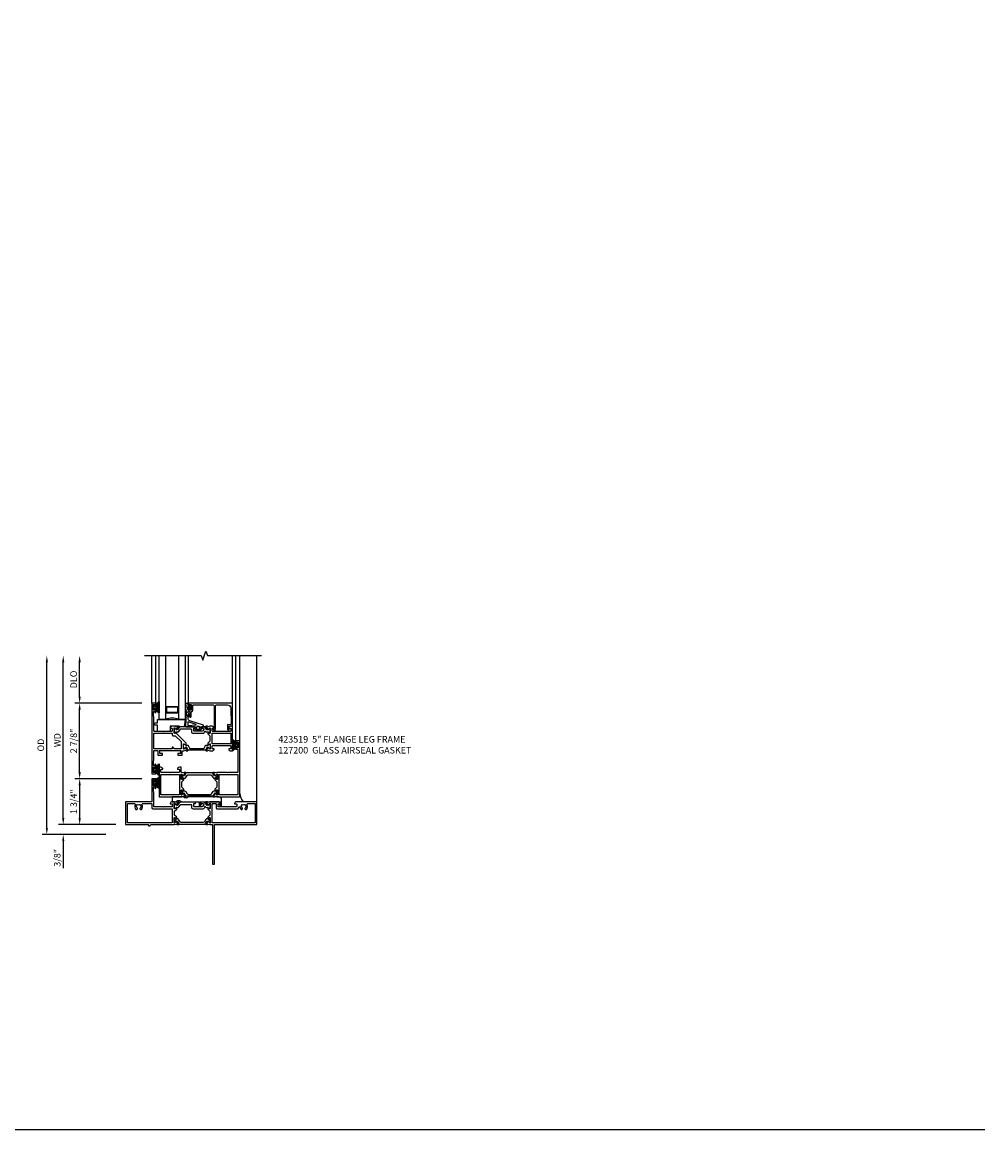
# Model space of a CAD drawing. Extents: x 0 to 122, y 0 to 79.
# Drawn here: x 86 to 122, y 0 to 42 of the extents above; entities that cross this region are included whole.
import ezdxf

# ---------------------------------------------------------------- set-up
doc = ezdxf.new("R2010")
doc.units = 0
doc.header["$MEASUREMENT"] = 0
doc.layers.get('0').update_dxf_attribs({"color": 4, "linetype": 'CONTINUOUS'})
doc.layers.get('Defpoints').update_dxf_attribs({"linetype": 'CONTINUOUS'})
for name, color, linetype in [('DIME', 2, 'CONTINUOUS'), ('FORMAT', 7, 'CONTINUOUS'), ('Text', 3, 'CONTINUOUS')]:
    doc.layers.add(name, color=color, linetype=linetype)
doc.styles.get("Standard").update_dxf_attribs({"font": 'arial.ttf'})
doc.dimstyles.new('EXT_ON-OFF', dxfattribs={"dimscale": 2, "dimtxt": 0.125, "dimasz": 0.125, "dimexe": 0.09, "dimexo": 0.1875, "dimgap": 0.05, "dimtad": 3, "dimdec": 5, "dimzin": 3, "dimdsep": 46, "dimlunit": 5, "dimtxsty": 'Standard', "dimcen": 0, "dimse2": 1, "dimazin": 0, "dimtfac": 1, "dimtdec": 4, "dimtofl": 0, "dimtmove": 0, "dimatfit": 0, "dimfxl": 0, "dimfrac": 2, "dimtolj": 1, "dimtzin": 3, "dimarcsym": 0})
doc.dimstyles.new('EXT_ON-ON', dxfattribs={"dimscale": 2, "dimtxt": 0.125, "dimasz": 0.125, "dimexe": 0.09, "dimexo": 0.1875, "dimgap": 0.05, "dimtad": 3, "dimdec": 5, "dimzin": 3, "dimdsep": 46, "dimlunit": 5, "dimtxsty": 'Standard', "dimcen": 0, "dimazin": 0, "dimtfac": 1, "dimtdec": 4, "dimtofl": 0, "dimtmove": 0, "dimatfit": 0, "dimfxl": 0, "dimfrac": 2, "dimtolj": 1, "dimtzin": 3, "dimarcsym": 0})

# ---------------------------------------------------------------- blocks, each defined once
blk = doc.blocks.new('*D74')
at = {"layer": 'Defpoints', "color": 0}
for p in [(-3, 6.437), (0.721, 6.437), (-0.375, -0.375)]:
    blk.add_point(p, dxfattribs=at)
at = {"layer": 'DIME', "color": 0, "lineweight": -2}
for p, q in [((-3, -0.125), (-3, 6.187)), ((-0.75, -0.375), (-3.18, -0.375))]:
    blk.add_line(p, q, dxfattribs=at)
at = {"layer": 'DIME', "color": 0}
for points in [[(-3.042, 6.187), (-2.958, 6.187), (-3, 6.437)], [(-3.042, -0.125), (-2.958, -0.125), (-3, -0.375)]]:
    blk.add_solid(points, dxfattribs=at)
at = {"layer": 'DIME', "color": 0, "insert": (-3.229, 3.031), "char_height": 0.25, "attachment_point": 5, "rotation": 90}
blk.add_mtext('\\A1;{OD}', dxfattribs=at)
blk = doc.blocks.new('*D75')
at = {"layer": 'Defpoints', "color": 0}
for p in [(0, 0), (-2.375, -0.375), (-0.375, -0.375)]:
    blk.add_point(p, dxfattribs=at)
at = {"layer": 'DIME', "color": 0, "lineweight": -2}
for p, q in [((-2.375, 0.25), (-2.375, 0.5)), ((-0.375, 0), (-2.555, 0)), ((-0.75, -0.375), (-2.555, -0.375)), ((-2.375, -0.625), (-2.375, -1.653))]:
    blk.add_line(p, q, dxfattribs=at)
at = {"layer": 'DIME', "color": 0}
for points in [[(-2.417, 0.25), (-2.333, 0.25), (-2.375, 0)], [(-2.417, -0.625), (-2.333, -0.625), (-2.375, -0.375)]]:
    blk.add_solid(points, dxfattribs=at)
at = {"layer": 'DIME', "color": 0, "insert": (-2.604, -1.264), "char_height": 0.25, "attachment_point": 5, "rotation": 90}
blk.add_mtext('\\A1;3/8"', dxfattribs=at)
blk = doc.blocks.new('*D76')
at = {"layer": 'Defpoints', "color": 0}
for p in [(-2.375, 6.437), (0.721, 6.437), (0, 0)]:
    blk.add_point(p, dxfattribs=at)
at = {"layer": 'DIME', "color": 0, "lineweight": -2}
for p, q in [((-2.375, 0.25), (-2.375, 6.187)), ((-0.375, 0), (-2.555, 0))]:
    blk.add_line(p, q, dxfattribs=at)
at = {"layer": 'DIME', "color": 0}
for points in [[(-2.417, 6.187), (-2.333, 6.187), (-2.375, 6.437)], [(-2.417, 0.25), (-2.333, 0.25), (-2.375, 0)]]:
    blk.add_solid(points, dxfattribs=at)
at = {"layer": 'DIME', "color": 0, "insert": (-2.6, 3.219), "char_height": 0.25, "attachment_point": 5, "rotation": 90}
blk.add_mtext('\\A1;WD', dxfattribs=at)
blk = doc.blocks.new('*D77')
at = {"layer": 'Defpoints', "color": 0}
for p in [(-1.75, 6.437), (0.721, 6.437), (1, 4.625)]:
    blk.add_point(p, dxfattribs=at)
at = {"layer": 'DIME', "color": 0, "lineweight": -2}
for p, q in [((-1.75, 4.875), (-1.75, 6.187)), ((0.625, 4.625), (-1.93, 4.625))]:
    blk.add_line(p, q, dxfattribs=at)
at = {"layer": 'DIME', "color": 0}
for points in [[(-1.792, 6.187), (-1.708, 6.187), (-1.75, 6.437)], [(-1.792, 4.875), (-1.708, 4.875), (-1.75, 4.625)]]:
    blk.add_solid(points, dxfattribs=at)
at = {"layer": 'DIME', "color": 0, "insert": (-1.979, 5.531), "char_height": 0.25, "attachment_point": 5, "rotation": 90}
blk.add_mtext('\\A1;DLO', dxfattribs=at)
blk = doc.blocks.new('*D78')
at = {"layer": 'Defpoints', "color": 0}
for p in [(1, 1.75), (-1.75, 0), (0, 0)]:
    blk.add_point(p, dxfattribs=at)
at = {"layer": 'DIME', "color": 0, "lineweight": -2}
for p, q in [((0.625, 1.75), (-1.93, 1.75)), ((-1.75, 1.5), (-1.75, 0.25)), ((-0.375, 0), (-1.93, 0))]:
    blk.add_line(p, q, dxfattribs=at)
at = {"layer": 'DIME', "color": 0}
for points in [[(-1.792, 1.5), (-1.708, 1.5), (-1.75, 1.75)], [(-1.792, 0.25), (-1.708, 0.25), (-1.75, 0)]]:
    blk.add_solid(points, dxfattribs=at)
at = {"layer": 'DIME', "color": 0, "insert": (-1.979, 0.875), "char_height": 0.25, "attachment_point": 5, "rotation": 90}
blk.add_mtext('\\A1;1 3/4"', dxfattribs=at)
blk = doc.blocks.new('*D79')
at = {"layer": 'Defpoints', "color": 0}
for p in [(-1.75, 4.625), (1, 4.625), (1, 1.75)]:
    blk.add_point(p, dxfattribs=at)
at = {"layer": 'DIME', "color": 0, "lineweight": -2}
for p, q in [((0.625, 4.625), (-1.93, 4.625)), ((-1.75, 2), (-1.75, 4.375)), ((0.625, 1.75), (-1.93, 1.75))]:
    blk.add_line(p, q, dxfattribs=at)
at = {"layer": 'DIME', "color": 0}
for points in [[(-1.792, 4.375), (-1.708, 4.375), (-1.75, 4.625)], [(-1.792, 2), (-1.708, 2), (-1.75, 1.75)]]:
    blk.add_solid(points, dxfattribs=at)
at = {"layer": 'DIME', "color": 0, "insert": (-1.979, 3.187), "char_height": 0.25, "attachment_point": 5, "rotation": 90}
blk.add_mtext('\\A1;2 7/8"', dxfattribs=at)
blk = doc.blocks.new('B423304')
blk.add_lwpolyline([(0.78, 0.233), (0.215, 0.233, 0.248401), (0.205, 0.228), (0.133, 0.121, -0.248401), (0.123, 0.116), (0.114, 0.116, -0.131652), (0.09, 0.123), (0.028, 0.159, 0.131652), (0.024, 0.16), (0.016, 0.16, 0.414214), (0, 0.144), (0, 0.01, 0.414214), (0.016, -0.006), (0.024, -0.006, 0.131652), (0.028, -0.005), (0.09, 0.031, -0.131652), (0.114, 0.038), (0.15, 0.038, 0.248401), (0.182, 0.055), (0.238, 0.137, -0.248401), (0.271, 0.154), (0.623, 0.154, -0.414214), (0.662, 0.115), (0.662, 0.045, 0.414214), (0.721, -0.014), (1.104, -0.014, 0.414214), (1.163, 0.045), (1.163, 0.052, -0.772211), (1.193, 0.06), (1.196, 0.055, 0.248401), (1.228, 0.038), (1.264, 0.038, -0.131652), (1.288, 0.031), (1.35, -0.005, 0.131652), (1.354, -0.006), (1.362, -0.006, 0.414214), (1.378, 0.01), (1.378, 0.144, 0.414214), (1.362, 0.16), (1.354, 0.16, 0.131652), (1.35, 0.159), (1.288, 0.123, -0.131652), (1.264, 0.116), (1.255, 0.116, -0.248401), (1.245, 0.121), (1.173, 0.228, 0.248401), (1.163, 0.233), (1.046, 0.233, 0.413812), (1.007, 0.194, 0.414615), (1.017, 0.183), (1.1, 0.183, -0.248401), (1.113, 0.176), (1.13, 0.151, -0.335566), (1.129, 0.132), (1.077, 0.071, -0.221695), (1.065, 0.065), (0.761, 0.065, -0.414214), (0.745, 0.081), (0.745, 0.168, -0.414214), (0.761, 0.183), (0.808, 0.183, 0.414418), (0.819, 0.194, 0.414009)], format="xyb", close=True)
blk = doc.blocks.new('B423303')
blk.add_lwpolyline([(0.846, -0.226, -0.296213), (0.835, -0.233), (0.189, -0.233, -0.296213), (0.178, -0.226), (0.133, -0.126, 0.296213), (0.123, -0.119), (0.118, -0.119, 0.131652), (0.094, -0.125), (0.033, -0.16, -0.131652), (0.027, -0.162), (0.016, -0.162, -0.414214), (0, -0.146), (0, -0.012, -0.414214), (0.016, 0.003), (0.027, 0.003, -0.131652), (0.033, 0.002), (0.094, -0.033, 0.131652), (0.118, -0.04), (0.174, -0.04, -0.296213), (0.185, -0.047), (0.231, -0.15, 0.296213), (0.249, -0.162), (0.775, -0.162, 0.296213), (0.793, -0.15), (0.839, -0.047, -0.296213), (0.85, -0.04), (0.906, -0.04, 0.131652), (0.93, -0.033), (0.991, 0.002, -0.131652), (0.997, 0.003), (1.008, 0.003, -0.414214), (1.024, -0.012), (1.024, -0.146, -0.414214), (1.008, -0.162), (0.997, -0.162, -0.131652), (0.991, -0.16), (0.93, -0.125, 0.131652), (0.906, -0.119), (0.901, -0.119, 0.296213), (0.89, -0.126)], format="xyb", close=True)
blk = doc.blocks.new('B423063A')
for points in [[(0.849, 1.929, -1), (0.873, 1.929), (0.873, 1.922), (0.913, 1.89, -0.270495), (0.916, 1.882, 0.771106), (0.93, 1.876), (1.02, 1.987, 0.630953), (1.014, 2), (0.966, 2, 0.226277), (0.957, 1.996), (0.945, 1.981, -0.315299), (0.932, 1.978), (0.867, 2), (0.774, 2, 0.398842), (0.7, 1.93, 0.426579), (0.708, 1.921), (0.759, 1.921, -0.414214), (0.779, 1.901), (0.779, 1.823, -0.414214), (0.759, 1.803), (0.453, 1.803), (0.438, 1.788), (0.423, 1.803), (0.09, 1.803, -0.414214), (0.07, 1.823), (0.07, 2.331), (0.062, 2.425), (0.062, 2.541, -0.414214), (0.082, 2.561), (0.116, 2.561), (0.116, 2.517, 1), (0.148, 2.517), (0.148, 2.638, 0.414214), (0.128, 2.658), (0.113, 2.658), (0.113, 2.628, -0.414214), (0.093, 2.608), (0.07, 2.608, -0.414214), (0.05, 2.628), (0.05, 2.808, -0.414214), (0.07, 2.828), (0.093, 2.828, -0.414214), (0.113, 2.808), (0.113, 2.778), (0.128, 2.778, 0.414214), (0.148, 2.798), (0.148, 2.875), (0, 2.875), (0, 0.188), (0.148, 0.188), (0.148, 0.264, 0.414214), (0.128, 0.284), (0.113, 0.284), (0.113, 0.255, -0.414214), (0.093, 0.235), (0.07, 0.235, -0.414214), (0.05, 0.255), (0.05, 0.435, -0.414214), (0.07, 0.454), (0.093, 0.454, -0.414214), (0.113, 0.435), (0.113, 0.404), (0.128, 0.404, 0.414214), (0.148, 0.425), (0.148, 0.546, 1), (0.116, 0.546), (0.116, 0.502), (0.082, 0.502, -0.414214), (0.062, 0.522), (0.062, 0.637), (0.07, 0.731), (0.07, 1.054, -0.414214), (0.09, 1.074), (0.214, 1.074, -0.414214), (0.234, 1.054), (0.234, 0.897), (0.402, 0.897), (0.402, 0.956), (0.304, 0.956), (0.304, 1.058), (0.297, 1.07, -0.767327), (0.308, 1.081), (0.32, 1.074), (1.075, 1.074), (1.087, 1.081, -0.767327), (1.098, 1.07), (1.091, 1.058), (1.091, 0.956), (0.993, 0.956), (0.993, 0.897), (1.161, 0.897), (1.161, 1.042, -0.414214), (1.181, 1.062), (1.222, 1.062), (1.286, 1.085, -0.315299), (1.3, 1.081), (1.311, 1.067, 0.226277), (1.32, 1.062), (1.369, 1.062, 0.630953), (1.375, 1.076), (1.285, 1.187, 0.771106), (1.271, 1.18, -0.270495), (1.268, 1.173), (1.227, 1.14), (1.227, 1.133, -1), (1.203, 1.133), (1.203, 1.317, -0.57735), (1.221, 1.327), (1.282, 1.292, -0.182676), (1.285, 1.288, 0.849635), (1.301, 1.29), (1.301, 1.35), (0.947, 1.705), (0.947, 1.772, 0.849635), (0.931, 1.775, -0.182676), (0.927, 1.77), (0.867, 1.735, -0.57735), (0.849, 1.745)], [(0.779, 1.733), (0.779, 1.671, 0.414214), (0.819, 1.631), (0.893, 1.631), (1.113, 1.411), (1.113, 1.144), (0.859, 1.144, -0.267949), (0.842, 1.154), (0.818, 1.194, 0.267949), (0.801, 1.204), (0.779, 1.204), (0.779, 1.144), (0.07, 1.144), (0.07, 1.733)]]:
    blk.add_lwpolyline(points, format="xyb", close=True)
blk = doc.blocks.new('B423062A')
blk.add_lwpolyline([(3.075, 2), (3.001, 2, 0.398842), (2.927, 1.93, 0.426579), (2.935, 1.921), (2.985, 1.921, -0.414214), (3.005, 1.901), (3.005, 1.823, -0.414214), (2.985, 1.803), (2.317, 1.803, -0.414214), (2.297, 1.823), (2.297, 1.901, -0.414214), (2.317, 1.921), (2.367, 1.921, 0.426579), (2.375, 1.93, 0.398842), (2.301, 2), (2.208, 2), (2.143, 1.978, -0.315299), (2.13, 1.981), (2.119, 1.996, 0.226277), (2.109, 2), (2.061, 2, 0.630953), (2.055, 1.987), (2.145, 1.876, 0.771106), (2.159, 1.882, -0.270495), (2.162, 1.89), (2.203, 1.922), (2.203, 1.929, -1), (2.227, 1.929), (2.227, 1.745, -0.57735), (2.209, 1.735), (2.148, 1.77, -0.182676), (2.144, 1.775, 0.849635), (2.129, 1.772), (2.129, 1.712), (2.207, 1.634), (2.207, 1.428), (2.129, 1.35), (2.129, 1.29, 0.849635), (2.144, 1.288, -0.182676), (2.148, 1.292), (2.209, 1.327, -0.57735), (2.227, 1.317), (2.227, 1.133, -1), (2.203, 1.133), (2.203, 1.14), (2.162, 1.173, -0.270495), (2.159, 1.18, 0.771106), (2.145, 1.187), (2.055, 1.076, 0.630953), (2.061, 1.062), (2.109, 1.062, 0.226277), (2.119, 1.067), (2.13, 1.081, -0.315299), (2.143, 1.085), (2.208, 1.062), (2.301, 1.062, 0.398842), (2.375, 1.133, 0.426579), (2.367, 1.141), (2.317, 1.141, -0.414214), (2.297, 1.161), (2.297, 1.239, -0.414214), (2.317, 1.259), (2.985, 1.259, -0.414214), (3.005, 1.239), (3.005, 1.161, -0.414214), (2.985, 1.141), (2.935, 1.141, 0.426579), (2.927, 1.133, 0.398842), (3.001, 1.062), (3.075, 1.062)], format="xyb", close=True)
blk.add_lwpolyline([(3.005, 1.733), (3.005, 1.329), (2.297, 1.329), (2.297, 1.733)], close=True)
blk = doc.blocks.new('B423251')
for name, p in [('B423063A', (0, 0)), ('B423304', (0.849, 1.745)), ('B423062A', (0, 0)), ('B423303', (1.203, 1.317))]:
    blk.add_blockref(name, p)
blk = doc.blocks.new('B127206M')
at = {"linetype": 'Continuous'}
for points in [[(0.11, -0.058, 0.414199), (0.105, -0.053), (0.07, -0.063, -0.182673), (0.066, -0.062, 0.939216), (0.057, -0.07, -0.182676), (0.059, -0.074), (0.059, -0.077, -0.707627), (0.048, -0.081), (0.019, -0.045, -0.632936), (0.023, -0.037), (0.037, -0.035), (0.042, -0.04, 0.284878), (0.047, -0.041), (0.094, -0.027, -0.414214), (0.1, -0.03, 0.864867), (0.11, -0.029), (0.11, 0.028, 0.864867), (0.1, 0.03, -0.414214), (0.094, 0.026), (0.047, 0.04, 0.284878), (0.042, 0.039), (0.037, 0.034), (0.023, 0.036, -0.63283), (0.019, 0.044), (0.048, 0.08, -0.707627), (0.059, 0.076), (0.059, 0.074, -0.182676), (0.057, 0.07, 0.939216), (0.066, 0.061, -0.182673), (0.07, 0.063), (0.105, 0.052, 0.414199), (0.11, 0.057), (0.11, 0.126), (0.144, 0.126, -0.414214), (0.152, 0.118), (0.152, 0.098), (0.146, 0.098, 0.376825), (0.138, 0.09), (0.138, -0.091, 0.376825), (0.146, -0.099), (0.152, -0.099), (0.152, -0.119, -0.414214), (0.144, -0.127), (0.11, -0.127), (0.11, -0.058)], [(0.027, -0.007, -0.08332), (0.019, -0.04, -0.277723), (0.023, -0.037), (0.037, -0.035, 0.152083), (0.037, 0.034), (0.023, 0.036, -0.277975), (0.019, 0.039, -0.083334), (0.027, 0.007, 0.180823), (0.028, 0.003), (0.028, 0.003, -0.414214), (0.028, -0.004), (0.028, -0.004, 0.180823)], [(0.11, 0.126, -1), (0.11, 0.151, 0.209571), (0.205, 0.216, -0.735103), (0.223, 0.21), (0.223, -0.21, -0.735103), (0.205, -0.216, 0.214686), (0.11, -0.152, -1), (0.11, -0.127), (0.144, -0.127, 0.414214), (0.152, -0.119), (0.152, -0.099, -0.342048), (0.158, -0.103), (0.165, -0.139, 0.182531), (0.169, -0.143, -0.026719), (0.187, -0.154, 0.618084), (0.199, -0.148), (0.199, 0.148, 0.618084), (0.187, 0.154, -0.026719), (0.169, 0.143, 0.182531), (0.165, 0.139), (0.158, 0.102, -0.342048), (0.152, 0.098), (0.152, 0.118, 0.414214), (0.144, 0.126)]]:
    blk.add_lwpolyline(points, format="xyb", close=True, dxfattribs=at)
blk = doc.blocks.new('B423551M')
for name, p in [('B423251', (0, 0)), ('B127206M', (0.05, 2.718)), ('B127206M', (0.05, 0.3445))]:
    blk.add_blockref(name, p)
blk = doc.blocks.new('B423301')
blk.add_lwpolyline([(1.2, 0.217, 0.253968), (1.16, 0.238), (0.218, 0.238, 0.253968), (0.178, 0.217), (0.119, 0.126, -0.253968), (0.109, 0.12), (0.103, 0.12, -0.131652), (0.087, 0.124), (0.029, 0.158, 0.131652), (0.023, 0.16), (0.016, 0.16, 0.414214), (0, 0.144), (0, 0.12), (0.004, 0.12), (0.004, 0.109, 0.414208), (0.016, 0.098, 0.094792), (0.02, 0.099, -1.527676), (0.02, 0.055, 0.094792), (0.016, 0.056, 0.414208), (0.004, 0.044), (0.004, 0.034), (0, 0.034), (0, 0.01, 0.414214), (0.016, -0.006), (0.023, -0.006, 0.131652), (0.029, -0.004), (0.087, 0.029, -0.131652), (0.103, 0.034), (0.127, 0.034, 0.253968), (0.167, 0.055), (0.224, 0.142, -0.253968), (0.27, 0.167), (1.108, 0.167, -0.253968), (1.154, 0.142), (1.211, 0.055, 0.253968), (1.251, 0.034), (1.275, 0.034, -0.131652), (1.291, 0.029), (1.349, -0.004, 0.131652), (1.355, -0.006), (1.362, -0.006, 0.414214), (1.378, 0.01), (1.378, 0.034), (1.374, 0.034), (1.374, 0.044, 0.414208), (1.362, 0.056, 0.094792), (1.358, 0.055, -1.527676), (1.358, 0.099, 0.094792), (1.362, 0.098, 0.414208), (1.374, 0.109), (1.374, 0.12), (1.378, 0.12), (1.378, 0.144, 0.414214), (1.362, 0.16), (1.355, 0.16, 0.131652), (1.349, 0.158), (1.291, 0.124, -0.131652), (1.275, 0.12), (1.269, 0.12, -0.253968), (1.259, 0.126)], format="xyb", close=True)
blk = doc.blocks.new('B423067A')
blk.add_lwpolyline([(1.293, 0.228, 0.630953), (1.287, 0.241), (1.239, 0.241, 0.226277), (1.23, 0.236), (1.218, 0.222, -0.315299), (1.205, 0.218), (1.135, 0.242, -0.320103), (1.122, 0.261), (1.122, 0.438), (1.047, 0.438, 0.398842), (0.973, 0.367, 0.426579), (0.981, 0.359), (1.032, 0.359, -0.414214), (1.052, 0.339), (1.052, 0.261, -0.414214), (1.032, 0.241), (0.712, 0.241), (0.697, 0.226), (0.682, 0.241), (0.363, 0.241, -0.414214), (0.343, 0.261), (0.343, 0.339, -0.414214), (0.363, 0.359), (0.414, 0.359, 0.426579), (0.422, 0.367, 0.398842), (0.347, 0.438), (0.273, 0.438), (0.273, -0.667, 0.414214), (0.293, -0.688), (1.14, -0.688), (1.205, -0.665, -0.315299), (1.218, -0.669), (1.23, -0.683, 0.226277), (1.239, -0.688), (1.287, -0.688, 0.630953), (1.293, -0.674), (1.203, -0.563, 0.771106), (1.189, -0.57, -0.270495), (1.186, -0.577), (1.146, -0.61), (1.146, -0.617, -1), (1.122, -0.617), (1.122, -0.433, -0.57735), (1.14, -0.423), (1.2, -0.458, -0.182676), (1.204, -0.462, 0.849635), (1.22, -0.46), (1.22, -0.4), (1.142, -0.322), (1.142, -0.125), (1.22, -0.047), (1.22, 0.013, 0.849635), (1.204, 0.015, -0.182676), (1.2, 0.011), (1.14, -0.024, -0.57735), (1.122, -0.014), (1.122, 0.17, -1), (1.146, 0.17), (1.146, 0.163), (1.186, 0.13, -0.270495), (1.189, 0.123, 0.771106), (1.203, 0.116)], format="xyb", close=True)
blk.add_lwpolyline([(1.052, 0.158), (1.052, -0.618), (0.343, -0.618), (0.343, 0.158)], close=True)
blk = doc.blocks.new('B423066A')
blk.add_lwpolyline([(3.348, 1.438), (3.2, 1.438), (3.2, 1.361, 0.414214), (3.22, 1.341), (3.235, 1.341), (3.235, 1.37, -0.414214), (3.255, 1.39), (3.278, 1.39, -0.414214), (3.298, 1.37), (3.298, 1.19, -0.414214), (3.278, 1.171), (3.255, 1.171, -0.414214), (3.235, 1.19), (3.235, 1.22), (3.22, 1.22, 0.414214), (3.2, 1.2), (3.2, 1.123), (3.258, 1.123, -0.414214), (3.278, 1.103), (3.278, 0.261, -0.414214), (3.258, 0.241), (2.891, 0.241), (2.876, 0.226), (2.861, 0.241), (2.481, 0.241), (2.416, 0.218, -0.315299), (2.403, 0.222), (2.392, 0.236, 0.226277), (2.382, 0.241), (2.334, 0.241, 0.630953), (2.328, 0.228), (2.418, 0.116, 0.771106), (2.432, 0.123, -0.270495), (2.435, 0.13), (2.476, 0.163), (2.476, 0.17, -1), (2.5, 0.17), (2.5, -0.014, -0.57735), (2.482, -0.024), (2.421, 0.011, -0.182676), (2.417, 0.015, 0.849635), (2.402, 0.013), (2.402, -0.047), (2.48, -0.125), (2.48, -0.322), (2.402, -0.4), (2.402, -0.46, 0.849635), (2.417, -0.462, -0.182676), (2.421, -0.458), (2.482, -0.423, -0.57735), (2.5, -0.433), (2.5, -0.617, -1), (2.476, -0.617), (2.476, -0.61), (2.435, -0.577, -0.270495), (2.432, -0.57, 0.771106), (2.418, -0.563), (2.328, -0.674, 0.630953), (2.334, -0.688), (2.382, -0.688, 0.226277), (2.392, -0.683), (2.403, -0.669, -0.315299), (2.416, -0.665), (2.481, -0.688), (3.328, -0.688, 0.414214), (3.348, -0.667)], format="xyb", close=True)
blk.add_lwpolyline([(3.278, 0.159), (3.278, -0.617), (2.57, -0.617), (2.57, 0.159)], close=True)
blk = doc.blocks.new('B423253')
for name, p in [('B423066A', (0, 0)), ('B423067A', (0, 0)), ('B423301', (1.122, -0.014))]:
    blk.add_blockref(name, p)
at = {"xscale": -1, "rotation": 180}
blk.add_blockref('B423301', (1.122, -0.433), dxfattribs=at)
blk = doc.blocks.new('B423553M')
blk.add_arc((3.894, -0.526), 0.547, 183.8703, 219.7325)
blk.add_blockref('B423253', (0, 0))
at = {"rotation": 180}
blk.add_blockref('B127206M', (3.298, 1.28), dxfattribs=at)
blk = doc.blocks.new('B127200M')
for points in [[(1.648, -0.896, -0.414214), (1.668, -0.916), (1.668, -0.935, -0.267949), (1.661, -0.947), (1.642, -0.958, 0.548619), (1.641, -0.985), (1.708, -1.032, 0.153915), (1.726, -1.037), (1.797, -1.037, 0.153915), (1.815, -1.032), (1.882, -0.985, 0.548619), (1.881, -0.958), (1.862, -0.947, -0.267949), (1.855, -0.935), (1.855, -0.916, -0.414214), (1.875, -0.896), (1.97, -0.896), (1.97, -0.851, 0.32198), (1.962, -0.839), (1.446, -0.665, -0.295691), (1.378, -0.58), (1.365, -0.443, -0.73659), (1.379, -0.437), (1.399, -0.46, -0.176327), (1.408, -0.486), (1.408, -0.496, 1), (1.448, -0.496), (1.448, -0.486, 0.176327), (1.429, -0.435), (1.332, -0.318, -0.176327), (1.313, -0.267), (1.313, -0.238, 1), (1.273, -0.238), (1.273, -0.267, 0.149454), (1.294, -0.334, -0.160625), (1.307, -0.382), (1.286, -0.875, 0.427052), (1.306, -0.896)], [(1.68, -0.828, 0.827198), (1.682, -0.808), (1.386, -0.708, 0.499181), (1.372, -0.718), (1.367, -0.833, 0.442617), (1.378, -0.844)], [(1.796, -0.89), (1.727, -0.89, 0.414214), (1.707, -0.91), (1.707, -0.962, 0.414214), (1.747, -1.002), (1.776, -1.002, 0.414214), (1.816, -0.962), (1.816, -0.91, 0.414214)]]:
    blk.add_lwpolyline(points, format="xyb", close=True)
blk = doc.blocks.new('B127207M')
for points in [[(-0.124, -0.077), (-0.115, -0.063, -0.267949), (-0.11, -0.06), (-0.064, -0.06, -0.645751), (-0.06, -0.07, 0.182676), (-0.061, -0.074), (-0.061, -0.077, 0.706342), (-0.051, -0.08), (-0.017, -0.039, 0.381032), (-0.018, -0.021, 0.022758), (-0.019, -0.02, -0.220264), (-0.022, -0.014), (-0.022, 0.014, -0.220264), (-0.019, 0.02, 0.022758), (-0.018, 0.021, 0.381031), (-0.017, 0.039), (-0.051, 0.08, 0.707627), (-0.061, 0.077), (-0.061, 0.074, 0.182676), (-0.06, 0.07, -0.645751), (-0.064, 0.06), (-0.1, 0.06, -0.414214), (-0.114, 0.074), (-0.114, 0.122), (-0.108, 0.122, 0.414214), (-0.102, 0.128), (-0.102, 0.136, 0.414214), (-0.108, 0.142), (-0.114, 0.142), (-0.114, 0.156, 0.414214), (-0.12, 0.162), (-0.136, 0.162, 0.414214), (-0.142, 0.156), (-0.142, 0.142), (-0.204, 0.142, 1), (-0.204, 0.095), (-0.203, 0.095, -1), (-0.203, 0.065), (-0.204, 0.065, 1), (-0.204, 0.017), (-0.142, 0.017), (-0.142, -0.073, 0.767327)], [(-0.061, 0.035, -0.065874), (-0.056, 0.033), (-0.041, 0.024, -0.268552), (-0.039, 0.021), (-0.039, 0.021), (-0.039, -0.021), (-0.039, -0.021, -0.269734), (-0.041, -0.024), (-0.041, -0.024), (-0.056, -0.033, -0.066513), (-0.061, -0.035, -0.063456), (-0.066, -0.035), (-0.101, -0.035, -0.414214), (-0.114, -0.022), (-0.114, 0.022, -0.414214), (-0.101, 0.035), (-0.066, 0.035, -0.063458), (-0.061, 0.035, 1.292077)]]:
    blk.add_lwpolyline(points, format="xyb", close=True)
blk = doc.blocks.new('B423041')
blk.add_lwpolyline([(1.48, -0.267), (1.457, -0.267, -0.414214), (1.437, -0.247), (1.437, -0.217), (1.418, -0.217, 0.414214), (1.398, -0.237), (1.398, -0.314), (1.448, -0.314), (1.448, -0.507, 1), (1.498, -0.507), (1.498, -0.314), (1.525, -0.314, 0.414214), (1.555, -0.284), (1.555, -0.1, -0.414214), (1.595, -0.06), (2.315, -0.06, -0.414214), (2.375, -0.12), (2.375, -0.954), (2.321, -0.954, 0.63707), (2.315, -0.967), (2.385, -1.05, 1), (2.415, -1.024), (2.39, -0.994), (2.393, -0.994, 0.414214), (2.423, -0.964), (2.423, -0.12, -0.414214), (2.483, -0.06), (2.879, -0.06, -0.409111), (3.004, -0.183), (3.015, -0.786, -0.445229), (2.982, -0.817), (2.909, -0.81, 0.440011), (2.877, -0.84), (2.877, -0.982, 0.198912), (2.885, -1.003), (2.904, -1.022, 1), (2.939, -0.986), (2.927, -0.974), (2.927, -0.884, -0.440011), (2.948, -0.864), (3.075, -0.875), (3.075, -0.02, 0.414214), (3.055, 0), (1.398, 0), (1.398, -0.077, 0.414214), (1.418, -0.097), (1.437, -0.097), (1.437, -0.067, -0.414214), (1.457, -0.047), (1.48, -0.047, -0.414214), (1.5, -0.067), (1.5, -0.247, -0.414214)], format="xyb", close=True)
blk = doc.blocks.new('B423541M')
for name, p in [('B127207M', (1.5, -0.157)), ('B423041', (0, 0))]:
    blk.add_blockref(name, p)
blk = doc.blocks.new('B127204')
blk.add_lwpolyline([(0.7, -0.875), (0.7, -1.072), (0.21, -1.072), (0.21, -0.83), (0.125, -0.83, -1), (0.125, -0.75), (0.21, -0.75), (0.21, -0.625), (1.273, -0.625), (1.225, -0.895), (1.061, -0.895), (1.041, -0.875)], format="xyb", close=True)
blk = doc.blocks.new('S423GT06')
at = {"linetype": 'Continuous'}
for p, q in [((0, 0), (0, 1.812)), ((0.148, 0), (0.148, 1.812))]:
    blk.add_line(p, q, dxfattribs=at)
for p, q in [((1.398, 0), (1.398, 1.812)), ((3.075, -0.02), (3.075, 1.812)), ((3.2, -1.437), (3.2, 1.812)), ((3.348, -1.437), (3.348, 1.812)), ((4, -3.75), (4, 1.812))]:
    blk.add_line(p, q)
blk.add_lwpolyline([(-0.279, 1.812), (1.875, 1.812), (1.937, 1.641), (2.062, 1.984), (2.125, 1.812), (4.18, 1.812)], dxfattribs=at)
for points in [[(0.523, 1.812), (0.523, -0.625), (0.273, -0.625), (0.273, 1.812)], [(1.273, 1.812), (1.273, -0.625), (1.023, -0.625), (1.023, 1.812)]]:
    blk.add_lwpolyline(points)
for points in [[(0.992, -0.344, -0.414214), (0.96, -0.375), (0.585, -0.375, -0.414214), (0.554, -0.344), (0.554, -0.156, -0.414214), (0.585, -0.125), (0.96, -0.125, -0.414214), (0.992, -0.156)], [(0.585, -0.359, -0.414214), (0.57, -0.344), (0.57, -0.156, -0.414214), (0.585, -0.141), (0.96, -0.141, -0.414214), (0.976, -0.156), (0.976, -0.344, -0.414214), (0.96, -0.359)]]:
    blk.add_lwpolyline(points, format="xyb", close=True)
blk.add_arc((0.773, -1.094), 0.531, 61.9248, 118.0752)
for name in ['B423541M', 'B127200M', 'B127204']:
    blk.add_blockref(name, (0, 0))
blk = doc.blocks.new('B423340')
blk.add_lwpolyline([(0.774, -0.688), (0.774, -0.875), (0.919, -0.875, -0.5), (1.119, -0.875), (1.797, -0.875), (1.797, -1.011, 0.73323), (1.852, -1.028), (1.884, -0.982, 0.916331), (1.868, -0.969), (1.832, -1.006), (1.832, -0.875), (2.624, -0.875), (2.624, -1.013), (2.588, -0.977, 0.916331), (2.572, -0.99), (2.604, -1.035, 0.73323), (2.659, -1.018), (2.659, -0.773, 0.267949), (2.639, -0.738), (2.551, -0.688), (1.394, -0.688, -0.5), (1.194, -0.688)], format="xyb", close=True)
blk = doc.blocks.new('B423008A')
for points in [[(2.227, 0.255), (2.227, 0.071, -1), (2.203, 0.071), (2.203, 0.078), (2.162, 0.11, -0.270495), (2.159, 0.118, 0.771106), (2.145, 0.124), (2.055, 0.013, 0.630953), (2.061, 0), (2.109, 0, 0.226277), (2.119, 0.004), (2.13, 0.019, -0.315299), (2.143, 0.022), (2.208, 0), (2.312, 0), (2.312, -1.5), (2.382, -1.5), (2.382, 0), (4, 0), (4, 0.875), (3.226, 0.875, 0.398842), (3.152, 0.805, 0.426579), (3.16, 0.796), (3.211, 0.796, -0.414214), (3.231, 0.776), (3.231, 0.698, -0.414214), (3.211, 0.678), (2.891, 0.678), (2.876, 0.663), (2.861, 0.678), (2.542, 0.678, -0.414214), (2.522, 0.698), (2.522, 0.776, -0.414214), (2.542, 0.796), (2.593, 0.796, 0.426579), (2.601, 0.805, 0.398842), (2.526, 0.875), (2.208, 0.875), (2.143, 0.853, -0.315299), (2.13, 0.856), (2.119, 0.871, 0.226277), (2.109, 0.875), (2.061, 0.875, 0.630953), (2.055, 0.862), (2.145, 0.751, 0.771106), (2.159, 0.757, -0.270495), (2.162, 0.765), (2.203, 0.797), (2.203, 0.804, -1), (2.227, 0.804), (2.227, 0.62, -0.57735), (2.209, 0.61), (2.148, 0.645, -0.182676), (2.144, 0.65, 0.849635), (2.129, 0.647), (2.129, 0.587), (2.207, 0.509), (2.207, 0.366), (2.129, 0.288), (2.129, 0.228, 0.849635), (2.144, 0.225, -0.182676), (2.148, 0.23), (2.209, 0.265, -0.57735)], [(2.432, 0.805, -0.414214), (2.452, 0.785), (2.452, 0.628, 0.414214), (2.472, 0.608), (3.281, 0.608, 0.414214), (3.301, 0.628), (3.301, 0.65, -0.89784), (3.356, 0.656, 0.144045), (3.396, 0.583, 0.198405), (3.404, 0.579), (3.431, 0.579, 0.267949), (3.441, 0.585), (3.453, 0.606, 0.377391), (3.45, 0.622, -0.257242), (3.418, 0.695), (3.403, 0.696, -0.221695), (3.444, 0.767), (3.453, 0.755, -0.315299), (3.547, 0.755), (3.556, 0.767, -0.221695), (3.597, 0.696), (3.582, 0.695, -0.257241), (3.55, 0.622, 0.377391), (3.547, 0.606), (3.559, 0.585, 0.267949), (3.569, 0.579), (3.596, 0.579, 0.198405), (3.604, 0.583, 0.313028), (3.634, 0.748, -0.545299), (3.671, 0.805), (3.93, 0.805), (3.93, 0.07), (2.297, 0.07), (2.297, 0.785, -0.414214), (2.317, 0.805)]]:
    blk.add_lwpolyline(points, format="xyb", close=True)
blk = doc.blocks.new('B423021')
for points in [[(0.849, 0.804, -1), (0.873, 0.804), (0.873, 0.797), (0.913, 0.765, -0.270495), (0.916, 0.757, 0.771106), (0.93, 0.751), (1.02, 0.862, 0.630953), (1.014, 0.875), (0.966, 0.875, 0.226277), (0.957, 0.871), (0.945, 0.856, -0.315299), (0.932, 0.853), (0.867, 0.875), (0.774, 0.875, 0.398842), (0.7, 0.805, 0.426579), (0.708, 0.796), (0.759, 0.796, -0.414214), (0.779, 0.776), (0.779, 0.698, -0.414214), (0.759, 0.678), (0.453, 0.678), (0.438, 0.663), (0.423, 0.678), (0.09, 0.678, -0.414214), (0.07, 0.698), (0.07, 1.206), (0.062, 1.3), (0.062, 1.416, -0.414214), (0.083, 1.436), (0.116, 1.436), (0.116, 1.392, 1), (0.148, 1.392), (0.148, 1.513, 0.414214), (0.128, 1.533), (0.113, 1.533), (0.113, 1.503, -0.414214), (0.093, 1.483), (0.07, 1.483, -0.414214), (0.05, 1.503), (0.05, 1.683, -0.414214), (0.07, 1.703), (0.093, 1.703, -0.414214), (0.113, 1.683), (0.113, 1.653), (0.128, 1.653, 0.414214), (0.148, 1.673), (0.148, 1.75), (0, 1.75), (0, 0.875), (-1, 0.875), (-1, 0), (-0.125, 0), (-0.125, -0.05), (-0.075, -0.05), (-0.025, 0), (0.867, 0), (0.932, 0.022, -0.315299), (0.945, 0.019), (0.957, 0.004, 0.226277), (0.966, 0), (1.014, 0, 0.630953), (1.02, 0.013), (0.93, 0.124, 0.771106), (0.916, 0.118, -0.270495), (0.913, 0.11), (0.873, 0.078), (0.873, 0.071, -1), (0.849, 0.071), (0.849, 0.255, -0.57735), (0.867, 0.265), (0.927, 0.23, -0.182676), (0.931, 0.225, 0.849635), (0.947, 0.228), (0.947, 0.288), (0.869, 0.366), (0.869, 0.509), (0.947, 0.587), (0.947, 0.647, 0.849635), (0.931, 0.65, -0.182676), (0.927, 0.645), (0.867, 0.61, -0.57735), (0.849, 0.62)], [(0.779, 0.608), (0.779, 0.07), (-0.93, 0.07), (-0.93, 0.805), (-0.671, 0.805, -0.545299), (-0.634, 0.748, 0.313028), (-0.604, 0.583, 0.198405), (-0.596, 0.579), (-0.569, 0.579, 0.267949), (-0.559, 0.585), (-0.547, 0.606, 0.377391), (-0.55, 0.622, -0.257242), (-0.582, 0.695), (-0.597, 0.696, -0.221695), (-0.556, 0.767), (-0.547, 0.755, -0.315299), (-0.453, 0.755), (-0.444, 0.767, -0.221695), (-0.403, 0.696), (-0.418, 0.695, -0.257241), (-0.45, 0.622, 0.377391), (-0.453, 0.606), (-0.441, 0.585, 0.267949), (-0.431, 0.579), (-0.404, 0.579, 0.198405), (-0.396, 0.583, 0.313028), (-0.366, 0.748, -0.545299), (-0.329, 0.805), (0, 0.805), (0, 0.648, 0.414214), (0.04, 0.608)]]:
    blk.add_lwpolyline(points, format="xyb", close=True)
blk = doc.blocks.new('B423219')
for name, p in [('B423021', (1, 0)), ('B423304', (1.849, 0.62)), ('B423008A', (1, 0))]:
    blk.add_blockref(name, p)
at = {"rotation": 180}
blk.add_blockref('B423301', (3.227, 0.255), dxfattribs=at)
blk = doc.blocks.new('B423519M')
for name, p in [('B423219', (0, 0)), ('B127206M', (1.05, 1.593))]:
    blk.add_blockref(name, p)
blk = doc.blocks.new('S423HS15')
for name, p in [('S423GT06', (1, 4.625)), ('B423551M', (1, 1.75)), ('B423553M', (1, 1.75)), ('B423340', (1, 1.75))]:
    blk.add_blockref(name, p)
at = {"linetype": 'Continuous'}
blk.add_blockref('B423519M', (0, 0), dxfattribs=at)
at = {"layer": 'DIME'}
for base, p1, text, picture, middle in [((-3, 6.4375), (-0.375, -0.375), '{OD}', '*D74', (-3.229349, 3.03125)), ((-2.375, 6.4375), (0, 0), 'WD', '*D76', (-2.6, 3.21875)), ((-1.75, 6.4375), (1, 4.625), 'DLO', '*D77', (-1.979349, 5.53125))]:
    dim = blk.add_linear_dim(base=base, p1=p1, p2=(0.720661, 6.4375), angle=270, text=text, dimstyle='EXT_ON-OFF', override={"dimpost": '"'}, dxfattribs=at)
    dim.commit()
    dim.dimension.update_dxf_attribs({"geometry": picture, "text_midpoint": middle})
for base, p1, p2, picture, middle in [((-1.75, 4.625), (1, 1.75), (1, 4.625), '*D79', (-1.979263, 3.1875)), ((-1.75, 0), (1, 1.75), (0, 0), '*D78', (-1.979349, 0.875)), ((-2.375, -0.375), (0, 0), (-0.375, -0.375), '*D75', (-2.604349, -1.264222))]:
    dim = blk.add_linear_dim(base=base, p1=p1, p2=p2, angle=270, dimstyle='EXT_ON-ON', override={"dimpost": '"'}, dxfattribs=at)
    dim.commit()
    dim.dimension.update_dxf_attribs({"geometry": picture, "text_midpoint": middle})

msp = doc.modelspace()

# ---------------------------------------------------------------- linework, layer by layer
at = {"layer": 'FORMAT'}
msp.add_lwpolyline([(122.238593, 0), (0, 0), (0, 78.631744)], dxfattribs=at)

# ---------------------------------------------------------------- block references
msp.add_blockref('S423HS15', (89.51097, 11.623526))

# ---------------------------------------------------------------- texts
at = {"layer": 'Text', "insert": (95.32949, 15.000176), "char_height": 0.25, "width": 7.08537785, "attachment_point": 1}
msp.add_mtext('423519  5" FLANGE LEG FRAME \\P127200  GLASS AIRSEAL GASKET', dxfattribs=at)

doc.saveas('drawing.dxf')
